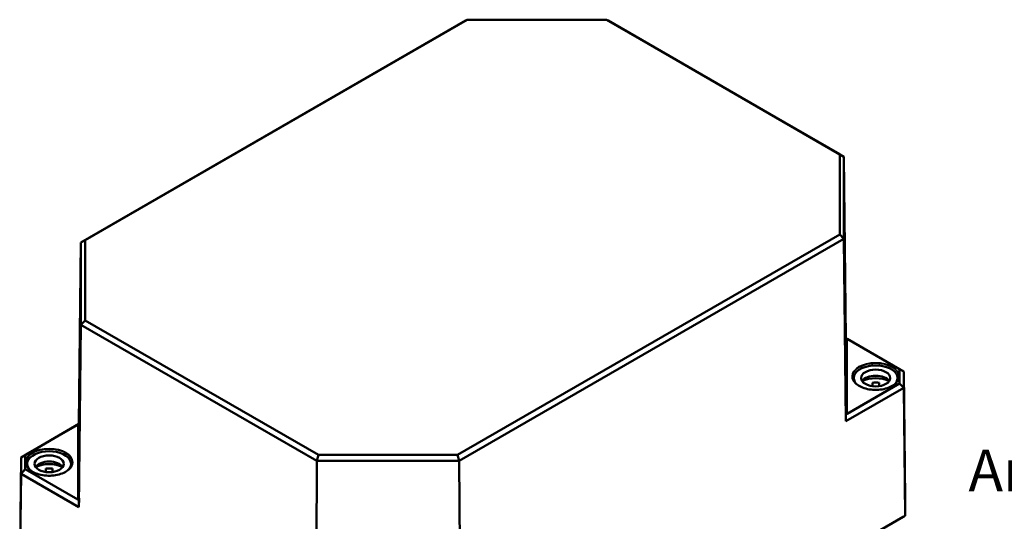
# Model space of a CAD drawing. Units: millimetres. Extents: x 16 to 588, y 6 to 415.
# Drawn here: x 232 to 350, y 92 to 152 of the extents above; entities that cross this region are included whole.
import ezdxf

# ---------------------------------------------------------------- set-up
doc = ezdxf.new("R2010")
doc.units = ezdxf.units.MM
for name, color, linetype, lineweight in [('Sichtbar (ISO)', 7, 'Continuous', 50), ('Sichtbar schmal (ISO)', 7, 'Continuous', 35), ('Symbol (ISO)', 7, 'Continuous', 25)]:
    doc.layers.add(name, color=color, linetype=linetype, lineweight=lineweight)
doc.styles.add('Notiztext (DIN)', font='isocpeur.ttf')

msp = doc.modelspace()

# ---------------------------------------------------------------- linework, layer by layer
at = {"layer": 'Sichtbar (ISO)'}
for p, q in [((239.6047, 125.9383), (285.4538, 152.4092)), ((285.4538, 152.4092), (285.2449, 152.2922)), ((285.4538, 152.4092), (302.1432, 152.4092)), ((302.1432, 152.4092), (302.3521, 152.2922)), ((302.1432, 152.4092), (330.1378, 136.2465)), ((285.2449, 152.2922), (239.1004, 125.6506)), ((330.6422, 135.9589), (302.3521, 152.2922)), ((330.1378, 136.2465), (330.6422, 135.9589)), ((330.1378, 136.2465), (330.1378, 126.6109)), ((330.8757, 114.1735), (330.6422, 135.9589)), ((330.6422, 126.082), (330.6422, 135.9589)), ((330.1378, 126.6109), (284.2888, 100.1399)), ((330.1378, 126.6109), (330.6422, 126.082)), ((238.8669, 103.8652), (239.1004, 125.6506)), ((239.6047, 125.9383), (239.1004, 125.6506)), ((239.1004, 125.6506), (239.1004, 115.7738)), ((239.6047, 116.3026), (239.6047, 125.9383)), ((284.4977, 99.4405), (330.6422, 126.082)), ((330.8757, 104.1849), (330.6422, 126.082)), ((239.6047, 116.3026), (239.1004, 115.7738)), ((267.5994, 100.1399), (239.6047, 116.3026)), ((238.8669, 93.8767), (239.1004, 115.7738)), ((239.1004, 115.7738), (267.3905, 99.4405)), ((330.87, 114.1721), (330.8757, 114.1735)), ((337.8269, 110.1602), (330.8757, 114.1735)), ((331.02, 114.0865), (337.3225, 110.4478)), ((337.3225, 110.4478), (337.3225, 108.7271)), ((337.3225, 110.4478), (337.8269, 110.1602)), ((337.8269, 108.1982), (337.8269, 110.1602)), ((337.9905, 94.89), (337.8269, 110.1602)), ((337.3225, 108.7271), (331.02, 105.0883)), ((331.8322, 109.3833), (331.8322, 109.0173)), ((334.0572, 108.3997), (334.0572, 108.8156)), ((334.8572, 108.8156), (334.8572, 108.3997)), ((337.0822, 109.3833), (337.0822, 109.0173)), ((337.3225, 108.7271), (337.8269, 108.1982)), ((330.8757, 104.1849), (337.8269, 108.1982)), ((337.9905, 92.8498), (337.8269, 108.1982)), ((330.8757, 104.1849), (330.87, 105.2456)), ((238.8669, 103.8652), (231.9157, 99.8519)), ((232.4201, 100.1395), (238.7226, 103.7783)), ((238.8669, 103.8652), (238.8726, 103.8638)), ((231.7521, 84.5817), (231.9157, 99.8519)), ((232.4201, 100.1395), (231.9157, 99.8519)), ((231.9157, 99.8519), (231.9157, 97.89)), ((232.4201, 98.4188), (232.4201, 100.1395)), ((267.2938, 77.4644), (267.3905, 99.4405)), ((267.5994, 100.1399), (267.3905, 99.4405)), ((267.3905, 99.4405), (284.4977, 99.4405)), ((284.2888, 100.1399), (267.5994, 100.1399)), ((284.2888, 100.1399), (284.4977, 99.4405)), ((284.5944, 77.4644), (284.4977, 99.4405)), ((232.4201, 98.4188), (231.9157, 97.89)), ((238.7226, 94.78), (232.4201, 98.4188)), ((232.6604, 99.075), (232.6604, 98.709)), ((234.8854, 98.0914), (234.8854, 98.5073)), ((235.6854, 98.5073), (235.6854, 98.0914)), ((237.9104, 99.075), (237.9104, 98.709)), ((231.7521, 82.5415), (231.9157, 97.89)), ((231.9157, 97.89), (238.8669, 93.8767)), ((238.8726, 94.9373), (238.8669, 93.8767)), ((337.9905, 94.89), (337.9905, 92.8498)), ((277.6083, 57.9863), (337.7427, 92.7049)), ((337.9905, 92.8498), (277.7109, 58.0473)), ((337.7427, 92.7049), (337.9905, 92.8498))]:
    msp.add_line(p, q, dxfattribs=at)
for centre, major_axis, ratio, start_param, end_param in [((331.02, 114.0855), (-0.15, 0.0866), 0.00536736, 4.71548794, 6.27755762), ((334.4572, 109.3833), (-2.625, 0), 0.57735027, 2.64083937, 6.78393859), ((334.4572, 108.6485), (1.75, 0), 0.57735027, 0.37218845, 2.7694042), ((334.4572, 107.832), (-2.625, 0), 0.57735027, 4.04424472, 5.38053324), ((334.4572, 107.832), (1.75, 0), 0.57735027, 1.34018632, 1.80140634), ((331.02, 105.3343), (-0.0685, -0.2584), 0.51632718, 5.19569309, 6.75776277), ((238.7226, 103.7772), (-0.15, -0.0866), 0.00536736, 3.14722034, 4.70929002), ((235.2854, 99.075), (-2.625, 0), 0.57735027, 2.64083937, 6.78393859), ((235.2854, 98.3402), (1.75, 0), 0.57735027, 0.37218845, 2.7694042), ((235.2854, 97.5237), (-2.625, 0), 0.57735027, 4.04424472, 5.38053324), ((235.2854, 97.5237), (1.75, 0), 0.57735027, 1.34018632, 1.80140634), ((238.7226, 95.0261), (0.0685, -0.2584), 0.51632718, 5.80860785, 7.37067753)]:
    msp.add_ellipse(centre, major_axis=major_axis, ratio=ratio, start_param=start_param, end_param=end_param, dxfattribs=at)
for centre in [(334.4572, 109.3833), (235.2854, 99.075)]:
    msp.add_ellipse(centre, major_axis=(1.75, 0), ratio=0.57735027, dxfattribs=at)
for points in [[(337.2429, 109.5389), (337.2414, 109.3673), (337.1904, 109.1955), (336.9939, 108.8717), (336.8511, 108.7196), (336.4891, 108.45), (336.2714, 108.3321), (335.7818, 108.1411), (335.5099, 108.068), (334.9391, 107.9742), (334.6402, 107.9537), (334.0461, 107.9677), (333.751, 108.0021), (333.1951, 108.1224), (332.9344, 108.2081), (332.4739, 108.4213), (332.2743, 108.5486), (331.9551, 108.8312), (331.836, 108.9863), (331.7028, 109.2752), (331.6725, 109.4071), (331.6714, 109.5389)], [(238.0712, 99.2307), (238.0697, 99.0591), (238.0187, 98.8873), (237.8222, 98.5634), (237.6793, 98.4113), (237.3174, 98.1417), (237.0997, 98.0238), (236.61, 97.8328), (236.3381, 97.7597), (235.7673, 97.666), (235.4685, 97.6455), (234.8744, 97.6594), (234.5793, 97.6939), (234.0234, 97.8141), (233.7626, 97.8998), (233.3022, 98.113), (233.1025, 98.2404), (232.7834, 98.5229), (232.6643, 98.678), (232.5311, 98.9669), (232.5008, 99.0988), (232.4997, 99.2307)]]:
    msp.add_open_spline(points, degree=3, knots=[5.50272378, 5.50272378, 5.50272378, 5.50272378, 5.83474176, 5.83474176, 6.15717985, 6.15717985, 6.47439197, 6.47439197, 6.79153307, 6.79153307, 7.10918383, 7.10918383, 7.42699745, 7.42699745, 7.74453991, 7.74453991, 8.06155784, 8.06155784, 8.37929746, 8.37929746, 8.63444316, 8.63444316, 8.63444316, 8.63444316], dxfattribs=at)
at = {"layer": 'Sichtbar schmal (ISO)'}
for p, q in [((330.87, 114.1721), (330.87, 105.2456)), ((331.02, 105.0883), (331.02, 114.0865)), ((238.7226, 103.7783), (238.7226, 94.78)), ((238.8726, 94.9373), (238.8726, 103.8638))]:
    msp.add_line(p, q, dxfattribs=at)
for centre, major_axis in [((334.4572, 109.5874), (2.8358, 0)), ((235.2854, 99.2792), (-2.8358, 0))]:
    msp.add_ellipse(centre, major_axis=major_axis, ratio=0.57735027, dxfattribs=at)
for centre in [(334.4572, 109.5469), (235.2854, 99.2386)]:
    msp.add_ellipse(centre, major_axis=(-2.7858, 0), ratio=0.57735027, start_param=3.13665602, end_param=6.28812194, dxfattribs=at)

# ---------------------------------------------------------------- texts
at = {"layer": 'Symbol (ISO)', "insert": (395.5714, 100.792), "char_height": 5, "width": 44.981446, "attachment_point": 3, "line_spacing_factor": 1.068348, "style": 'Notiztext (DIN)'}
msp.add_mtext('\\fISOCPEUR|b0|i0;\\H5.0000;Artikelnummer:\\P\\fISOCPEUR|b0|i0;\\H5.0000;0904108370', dxfattribs=at)

doc.saveas('drawing.dxf')
